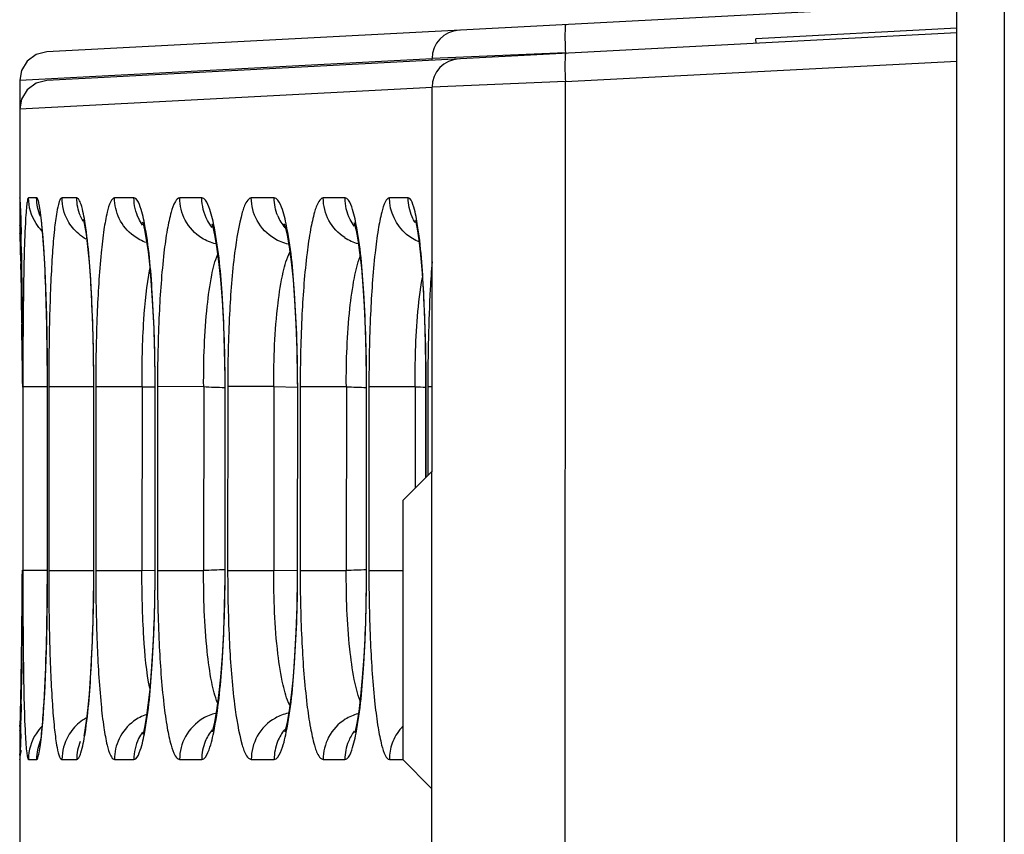
# Model space of a CAD drawing. Units: millimetres. Extents: x 0 to 1189, y 0 to 841.
# Drawn here: x 596 to 601, y 422 to 427 of the extents above; entities that cross this region are included whole.
import ezdxf

# ---------------------------------------------------------------- set-up
doc = ezdxf.new("R2010")
doc.units = ezdxf.units.MM
doc.header["$LTSCALE"] = 65.395
doc.layers.get('0').update_dxf_attribs({"linetype": 'CONTINUOUS'})

msp = doc.modelspace()

# ---------------------------------------------------------------- linework, layer by layer
at = {"color": 7, "linetype": 'Continuous'}
for p, q in [((600.6037, 414.1197), (600.6037, 432.3697)), ((600.8537, 432.3697), (600.8537, 414.1197)), ((600.6037, 426.7525), (595.7957, 426.5014)), ((600.6037, 426.6259), (599.5404, 426.5704)), ((600.6037, 426.6011), (595.7956, 426.3499)), ((599.5403, 426.5704), (599.5416, 426.5456)), ((595.6537, 426.3515), (597.8313, 426.4653)), ((595.7393, 426.487), (595.6925, 426.4522)), ((595.7959, 426.5014), (595.7393, 426.487)), ((598.5356, 426.4947), (597.8313, 426.4653)), ((597.8313, 426.4562), (597.8313, 426.4653)), ((595.6925, 426.4522), (595.6625, 426.4022)), ((598.5355, 426.3433), (600.6037, 426.4513)), ((595.6625, 426.4022), (595.6537, 426.3515)), ((595.6537, 426.3515), (595.6536, 425.5402)), ((595.6537, 426.2001), (597.8313, 426.3138)), ((595.7393, 426.3356), (595.6925, 426.3008)), ((595.7959, 426.3499), (595.7393, 426.3356)), ((597.8301, 419.4447), (597.8313, 426.3139)), ((598.5355, 426.3433), (597.8313, 426.3139)), ((598.5343, 419.4447), (598.5355, 426.3433)), ((595.6625, 426.2507), (595.6537, 426.2001)), ((595.6925, 426.3008), (595.6625, 426.2507)), ((595.6536, 425.7291), (595.6544, 425.7097)), ((595.6543, 425.7291), (595.6536, 425.7291)), ((595.7425, 425.7291), (595.6998, 425.7291)), ((595.9547, 425.729), (595.8766, 425.7291)), ((596.2566, 425.729), (596.1539, 425.729)), ((596.6152, 425.729), (596.4982, 425.729)), ((596.9975, 425.7289), (596.8765, 425.7289)), ((595.6544, 425.7097), (595.6555, 425.7056)), ((595.6555, 425.7056), (595.6556, 425.7024)), ((595.6556, 425.7024), (595.6562, 425.6869)), ((595.6562, 425.6869), (595.6569, 425.6629)), ((597.3713, 425.7288), (597.2565, 425.7288)), ((597.7047, 425.7287), (597.606, 425.7288)), ((595.6569, 425.6629), (595.6583, 425.6108)), ((595.7604, 425.6466), (595.7603, 425.6469)), ((595.7603, 425.6469), (595.7624, 425.6357)), ((595.7624, 425.6357), (595.766, 425.6094)), ((595.6536, 425.5844), (595.6543, 425.5651)), ((595.6543, 425.5844), (595.6536, 425.5844)), ((595.6583, 425.6108), (595.6599, 425.5366)), ((595.766, 425.6094), (595.7703, 425.5703)), ((595.9907, 425.6115), (595.9891, 425.6154)), ((595.9891, 425.6154), (595.9899, 425.612)), ((595.9899, 425.612), (595.9957, 425.5844)), ((595.9957, 425.5844), (596.0034, 425.5367)), ((596.3033, 425.5975), (596.3023, 425.5999)), ((596.3023, 425.5999), (596.3048, 425.5916)), ((596.3048, 425.5916), (596.3124, 425.5598)), ((596.6673, 425.5915), (596.6671, 425.592)), ((596.6671, 425.592), (596.6724, 425.5748)), ((596.6724, 425.5748), (596.6821, 425.5331)), ((597.0506, 425.5904), (597.0503, 425.5909)), ((597.0503, 425.5909), (597.0557, 425.5738)), ((597.0557, 425.5738), (597.0653, 425.5323)), ((597.4209, 425.5939), (597.4198, 425.5963)), ((597.4198, 425.5963), (597.4223, 425.5883)), ((597.4223, 425.5883), (597.43, 425.5568)), ((597.7448, 425.6066), (597.7436, 425.6097)), ((597.7436, 425.6097), (597.7459, 425.6008)), ((597.7459, 425.6008), (597.7532, 425.565)), ((595.6536, 425.5402), (595.6543, 425.5209)), ((595.6543, 425.5402), (595.6536, 425.5402)), ((595.6543, 425.5651), (595.6597, 425.5452)), ((595.6543, 425.5209), (595.6571, 425.5105)), ((595.6555, 425.561), (595.6556, 425.5577)), ((595.6556, 425.5577), (595.6562, 425.5422)), ((595.6562, 425.5422), (595.6569, 425.5182)), ((595.6622, 425.4093), (595.6599, 425.5366)), ((595.7703, 425.5703), (595.7748, 425.5194)), ((596.0034, 425.5367), (596.0114, 425.4715)), ((596.3124, 425.5598), (596.3215, 425.5096)), ((596.6821, 425.5331), (596.6928, 425.4717)), ((597.0653, 425.5323), (597.0761, 425.4709)), ((597.43, 425.5568), (597.4392, 425.5068)), ((597.7532, 425.565), (597.7619, 425.5066)), ((595.6554, 425.5168), (595.6556, 425.5136)), ((595.6556, 425.5136), (595.6562, 425.498)), ((595.6562, 425.498), (595.6569, 425.4741)), ((595.6569, 425.5182), (595.6583, 425.4661)), ((595.6569, 425.4741), (595.6583, 425.4219)), ((595.7748, 425.5194), (595.7792, 425.4574)), ((596.0114, 425.4715), (596.0193, 425.3898)), ((596.3215, 425.5096), (596.3309, 425.4433)), ((596.6928, 425.4717), (596.7035, 425.3926)), ((597.0761, 425.4709), (597.0868, 425.3918)), ((597.4392, 425.5068), (597.4486, 425.4406)), ((597.7619, 425.5066), (597.7707, 425.4279)), ((595.6583, 425.4661), (595.6599, 425.3919)), ((595.6583, 425.4219), (595.6599, 425.3477)), ((595.6617, 425.4368), (595.6629, 425.3549)), ((595.7792, 425.4574), (595.7836, 425.3845)), ((596.3309, 425.4433), (596.34, 425.3622)), ((597.4486, 425.4406), (597.4576, 425.3596)), ((597.7707, 425.4279), (597.779, 425.3303)), ((595.6621, 425.2646), (595.6599, 425.3919)), ((595.7836, 425.3845), (595.7876, 425.3011)), ((596.0193, 425.3898), (596.0266, 425.2926)), ((596.7035, 425.3926), (596.7134, 425.2971)), ((597.0868, 425.3918), (597.0967, 425.2964)), ((595.6621, 425.2204), (595.6599, 425.3477)), ((595.6629, 425.3549), (595.6641, 425.2601)), ((596.34, 425.3622), (596.3482, 425.2672)), ((597.4576, 425.3596), (597.4658, 425.2647)), ((597.779, 425.3303), (597.7861, 425.215)), ((595.6616, 425.2922), (595.6629, 425.2102)), ((595.7876, 425.3011), (595.7912, 425.2078)), ((596.0266, 425.2926), (596.033, 425.1809)), ((596.3482, 425.2672), (596.3553, 425.1592)), ((596.7134, 425.2971), (596.7221, 425.1864)), ((597.0967, 425.2964), (597.1053, 425.1857)), ((597.4658, 425.2647), (597.4728, 425.1568)), ((595.6616, 425.248), (595.6629, 425.166)), ((595.6629, 425.2102), (595.6641, 425.1154)), ((595.6641, 425.2601), (595.6652, 425.1529)), ((597.7861, 425.215), (597.7918, 425.0841)), ((595.6629, 425.166), (595.6641, 425.0712)), ((595.7912, 425.2078), (595.7943, 425.1052)), ((596.033, 425.1809), (596.0381, 425.0562)), ((596.3553, 425.1592), (596.361, 425.0394)), ((596.7221, 425.1864), (596.729, 425.0619)), ((597.1053, 425.1857), (597.1122, 425.0613)), ((597.4728, 425.1568), (597.4783, 425.0373)), ((595.6641, 425.1154), (595.6652, 425.0082)), ((595.6652, 425.1529), (595.6661, 425.0342)), ((595.7943, 425.1052), (595.7966, 424.9944)), ((595.6641, 425.0712), (595.6652, 424.964)), ((596.0381, 425.0562), (596.0416, 424.9205)), ((596.729, 425.0619), (596.7338, 424.9255)), ((597.1122, 425.0613), (597.117, 424.925)), ((597.7918, 425.0841), (597.7958, 424.9401)), ((595.6652, 425.0082), (595.6664, 424.8264)), ((595.6661, 425.0342), (595.6667, 424.9056)), ((596.361, 425.0394), (596.3649, 424.9093)), ((597.4783, 425.0373), (597.4821, 424.9077)), ((595.6652, 424.964), (595.6661, 424.8454)), ((595.7966, 424.9944), (595.7982, 424.8767)), ((595.6667, 424.9056), (595.667, 424.729)), ((596.0416, 424.9205), (596.0432, 424.7764)), ((596.3649, 424.9093), (596.3667, 424.771)), ((596.7338, 424.9255), (596.7362, 424.7795)), ((597.117, 424.925), (597.1193, 424.7791)), ((597.4821, 424.9077), (597.4839, 424.7699)), ((597.7958, 424.9401), (597.7977, 424.7861)), ((595.7982, 424.8767), (595.7989, 424.7535)), ((595.7988, 424.8669), (595.7986, 424.8835)), ((595.7989, 424.7535), (595.7987, 423.745)), ((596.0432, 424.7764), (596.0432, 423.7429)), ((596.3667, 424.771), (596.3666, 423.727)), ((596.7362, 424.7795), (596.7364, 424.7269)), ((597.1193, 424.7791), (597.1195, 424.7269)), ((597.4839, 424.7699), (597.4837, 423.7175)), ((597.7977, 424.7861), (597.7979, 424.7272)), ((595.6694, 424.7297), (595.6693, 423.7608)), ((595.7989, 424.7297), (595.6694, 424.7297)), ((595.7994, 424.7282), (595.7989, 424.7282)), ((595.7992, 423.7623), (595.7994, 424.7282)), ((595.8063, 424.7304), (595.8061, 423.7601)), ((596.0433, 424.7304), (595.8063, 424.7304)), ((596.0444, 424.7276), (596.0433, 424.7276)), ((596.0443, 423.7628), (596.0444, 424.7276)), ((596.0546, 424.7309), (596.0545, 423.7595)), ((596.2991, 424.7309), (596.0546, 424.7309)), ((596.2991, 424.7309), (596.299, 423.7595)), ((596.2991, 424.7309), (596.3669, 424.7295)), ((596.3684, 424.7272), (596.3668, 424.7272)), ((596.3683, 423.7631), (596.3684, 424.7272)), ((596.3808, 424.7312), (596.3806, 423.7591)), ((596.6248, 424.7311), (596.3808, 424.7312)), ((596.6248, 424.7311), (596.6246, 423.7591)), ((596.7364, 424.7269), (596.7362, 423.7633)), ((596.7383, 424.7269), (596.7364, 424.7269)), ((596.7381, 423.7633), (596.7383, 424.7269)), ((596.7516, 424.7313), (596.7514, 423.7589)), ((596.9953, 424.7312), (596.7516, 424.7313)), ((596.9953, 424.7312), (596.9952, 423.7589)), ((596.9953, 424.7312), (597.1195, 424.729)), ((597.1195, 424.7269), (597.1193, 423.7632)), ((597.1213, 424.7269), (597.1195, 424.7269)), ((597.1212, 423.7632), (597.1213, 424.7269)), ((597.1346, 424.7311), (597.1344, 423.7589)), ((597.3783, 424.7311), (597.1346, 424.7311)), ((597.3783, 424.7311), (597.3781, 423.7589)), ((597.4855, 424.7269), (597.484, 424.7269)), ((597.4853, 423.763), (597.4855, 424.7269)), ((597.4975, 424.7308), (597.4973, 423.7591)), ((597.7416, 424.7308), (597.4975, 424.7308)), ((597.7416, 424.7308), (597.7415, 424.1942)), ((597.7979, 424.7272), (597.7978, 424.2508)), ((597.7989, 424.7272), (597.7979, 424.7272)), ((597.7988, 424.2518), (597.7989, 424.7272)), ((597.8085, 424.7303), (597.8085, 424.2615)), ((597.831, 424.7303), (597.8085, 424.7303)), ((597.6775, 424.1299), (597.8275, 424.2806)), ((597.6775, 424.1298), (597.6773, 422.76)), ((595.6667, 423.7605), (595.6659, 423.6067)), ((595.6669, 423.7616), (595.6667, 423.6574)), ((595.6693, 423.7608), (595.7987, 423.7608)), ((595.7987, 423.7623), (595.7992, 423.7623)), ((595.8061, 423.7601), (596.0432, 423.76)), ((596.0432, 423.7628), (596.0443, 423.7628)), ((596.0545, 423.7595), (596.299, 423.7595)), ((596.299, 423.7595), (596.3667, 423.7608)), ((596.3666, 423.7631), (596.3683, 423.7631)), ((596.3806, 423.7591), (596.6246, 423.7591)), ((596.7362, 423.7633), (596.7361, 423.7184)), ((596.7362, 423.7633), (596.7381, 423.7633)), ((596.7514, 423.7589), (596.9952, 423.7589)), ((596.9952, 423.7589), (597.1193, 423.7611)), ((597.1193, 423.7632), (597.1192, 423.7186)), ((597.1193, 423.7632), (597.1212, 423.7632)), ((597.1344, 423.7589), (597.3781, 423.7589)), ((597.4838, 423.763), (597.4853, 423.763)), ((597.4973, 423.7591), (597.6775, 423.7591)), ((595.7987, 423.745), (595.7981, 423.621)), ((596.0432, 423.7429), (596.0421, 423.6174)), ((596.3666, 423.727), (596.3648, 423.5873)), ((596.7361, 423.7184), (596.7338, 423.571)), ((597.1192, 423.7186), (597.1169, 423.5714)), ((597.4837, 423.7175), (597.4816, 423.5693)), ((595.6667, 423.6574), (595.6664, 423.5541)), ((595.6659, 423.6067), (595.6651, 423.5131)), ((595.7981, 423.621), (595.7965, 423.5027)), ((595.7985, 423.6122), (595.7986, 423.6314)), ((596.0421, 423.6174), (596.0397, 423.4982)), ((595.6664, 423.5541), (595.6658, 423.4553)), ((596.3648, 423.5873), (596.3609, 423.4559)), ((596.7338, 423.571), (596.729, 423.4332)), ((597.1169, 423.5714), (597.1121, 423.4337)), ((597.4816, 423.5693), (597.4772, 423.4308)), ((595.6639, 423.385), (595.6651, 423.5131)), ((595.7965, 423.5027), (595.7941, 423.3913)), ((596.0397, 423.4982), (596.036, 423.3865)), ((595.6658, 423.4553), (595.6651, 423.3617)), ((596.3609, 423.4559), (596.3552, 423.3349)), ((595.6643, 423.4256), (595.6628, 423.3066)), ((595.7941, 423.3913), (595.7911, 423.2883)), ((596.729, 423.4332), (596.722, 423.3074)), ((597.1121, 423.4337), (597.1052, 423.308)), ((597.4772, 423.4308), (597.4708, 423.3044)), ((595.6639, 423.2336), (595.6651, 423.3617)), ((596.036, 423.3865), (596.0313, 423.2836)), ((595.6608, 423.1729), (595.6628, 423.3066)), ((595.7911, 423.2883), (595.7875, 423.1944)), ((596.3552, 423.3349), (596.3481, 423.2257)), ((596.722, 423.3074), (596.7133, 423.1956)), ((597.1052, 423.308), (597.0966, 423.1963)), ((597.4708, 423.3044), (597.4628, 423.192)), ((595.6643, 423.2741), (595.6628, 423.1552)), ((596.0313, 423.2836), (596.0258, 423.1904)), ((595.6613, 423.2038), (595.6597, 423.1176)), ((595.7875, 423.1944), (595.7834, 423.1104)), ((596.0258, 423.1904), (596.0195, 423.1077)), ((596.3481, 423.2257), (596.3397, 423.1298)), ((596.7133, 423.1956), (596.7033, 423.0992)), ((597.0966, 423.1963), (597.0866, 423.0999)), ((597.4628, 423.192), (597.4536, 423.0951)), ((595.6608, 423.0215), (595.6628, 423.1552)), ((596.3397, 423.1298), (596.3306, 423.0479)), ((595.6583, 423.0474), (595.6597, 423.1176)), ((595.7834, 423.1104), (595.7791, 423.0368)), ((596.0195, 423.1077), (596.0128, 423.0359)), ((596.7033, 423.0992), (596.6925, 423.0193)), ((597.0866, 423.0999), (597.0758, 423.0201)), ((597.4536, 423.0951), (597.4436, 423.0148)), ((595.6582, 423.0482), (595.6569, 422.9953)), ((595.6612, 423.0523), (595.6597, 422.9661)), ((595.7791, 423.0368), (595.7745, 422.974)), ((596.0128, 423.0359), (596.0059, 422.9756)), ((596.3306, 423.0479), (596.3211, 422.981)), ((595.6569, 422.9953), (595.6558, 422.9583)), ((595.7745, 422.974), (595.77, 422.9223)), ((596.0059, 422.9756), (595.999, 422.9275)), ((596.3211, 422.981), (596.3119, 422.9303)), ((596.6925, 423.0193), (596.6817, 422.9573)), ((597.0758, 423.0201), (597.0649, 422.9581)), ((597.4436, 423.0148), (597.4334, 422.9524)), ((595.6539, 422.9323), (595.6531, 422.913)), ((595.6594, 422.9527), (595.6539, 422.9323)), ((595.655, 422.9372), (595.6549, 422.9338)), ((595.6553, 422.9424), (595.655, 422.9372)), ((595.6558, 422.9583), (595.6553, 422.9424)), ((595.6583, 422.896), (595.6597, 422.9661)), ((595.77, 422.9223), (595.7657, 422.8822)), ((595.999, 422.9275), (595.9927, 422.893)), ((596.3119, 422.9303), (596.3043, 422.8985)), ((596.6817, 422.9573), (596.6719, 422.9153)), ((597.0649, 422.9581), (597.0552, 422.9162)), ((597.4334, 422.9524), (597.4242, 422.9102)), ((595.6531, 422.913), (595.653, 422.0902)), ((595.6531, 422.913), (595.6538, 422.913)), ((595.6582, 422.8968), (595.6569, 422.8438)), ((595.7657, 422.8822), (595.7619, 422.8552)), ((595.9927, 422.893), (595.991, 422.885)), ((596.3043, 422.8985), (596.3027, 422.8932)), ((596.6719, 422.9153), (596.6694, 422.9066)), ((597.0552, 422.9162), (597.0527, 422.9075)), ((597.4242, 422.9102), (597.4218, 422.9014)), ((595.6569, 422.8438), (595.6558, 422.8069)), ((595.7619, 422.8552), (595.7609, 422.8491)), ((595.6539, 422.7808), (595.6531, 422.7615)), ((595.6612, 422.8078), (595.6539, 422.7808)), ((595.655, 422.7857), (595.6548, 422.7823)), ((595.6552, 422.791), (595.655, 422.7857)), ((595.6558, 422.8069), (595.6552, 422.791)), ((595.6531, 422.7615), (595.6538, 422.7615)), ((595.6992, 422.7615), (595.742, 422.7615)), ((595.8761, 422.7614), (595.9541, 422.7614)), ((596.1534, 422.7614), (596.2561, 422.7614)), ((596.4977, 422.7613), (596.6146, 422.7613)), ((596.876, 422.7612), (596.997, 422.7612)), ((597.256, 422.7612), (597.3708, 422.7612)), ((597.6055, 422.7611), (597.6773, 422.7611)), ((597.6773, 422.76), (597.8272, 422.6092))]:
    msp.add_line(p, q, dxfattribs=at)
for centre, radius, start, end in [((597.9814, 426.4653), 0.15, 92.992, 179.9932), ((597.9813, 426.3139), 0.15, 92.992, 179.9932), ((586.1067, 425.3977), 9.554, 1.3927, 1.64), ((579.9114, 425.2442), 15.7512, 1.27347, 1.40296), ((596.2054, 425.7295), 0.251, 202.3381, 209.6589), ((597.2489, 425.7289), 0.2515, 202.1714, 218.8971), ((595.9034, 425.5844), 0.2491, 180.0038, 186.138), ((595.9009, 425.5402), 0.2466, 179.9893, 182.7772), ((595.9057, 425.5404), 0.2514, 182.7791, 187.2848), ((586.1067, 425.253), 9.554, 1.3927, 1.64), ((568.7003, 425.0065), 26.9648, 0.98471, 1.1956), ((590.9405, 425.3475), 4.7183, 1.6371, 1.9179), ((586.1067, 425.2088), 9.554, 1.3927, 1.64), ((579.9114, 425.0996), 15.7512, 1.27347, 1.40296), ((597.5052, 425.727), 0.2483, 236.8691, 254.8173), ((579.9114, 425.0554), 15.7512, 1.27347, 1.40296), ((568.7003, 424.8618), 26.9648, 0.98471, 1.1956), ((568.7003, 424.8177), 26.9648, 0.98471, 1.1956), ((556.5817, 424.8125), 39.085, 0.65229, 0.87482), ((556.5817, 424.6678), 39.085, 0.65229, 0.87482), ((556.5817, 424.6237), 39.085, 0.65229, 0.87482), ((551.0711, 424.7534), 44.596, 0.34041, 0.58216), ((551.4672, 424.612), 44.1998, 0.3494, 0.58319), ((551.5919, 424.5691), 44.0751, 0.40787, 0.58319), ((546.7195, 424.7339), 48.9476, 0.01684, 0.2681), ((579.3264, 424.7262), 16.473, 0.00704, 0.48931), ((596.9117, 430.8956), 6.1711, 267.33516, 268.37197), ((597.6722, 431.0407), 6.3165, 267.33341, 268.2924), ((598.0883, 432.4138), 7.6908, 267.41604, 267.83607), ((579.1878, 423.7708), 16.6114, 359.5191, 359.97056), ((596.9117, 417.4836), 6.2821, 91.60136, 92.61985), ((597.6722, 417.3361), 6.4296, 91.67961, 92.62173), ((546.6064, 423.7738), 49.0605, 359.71315, 359.96093), ((551.4441, 423.9009), 44.2228, 359.39838, 359.64238), ((551.4441, 423.7495), 44.2228, 359.39838, 359.64238), ((557.7456, 423.8272), 37.9208, 359.09947, 359.33199), ((557.7456, 423.6757), 37.9208, 359.09947, 359.33199), ((570.1454, 423.6169), 25.5192, 358.77982, 359.00316), ((579.9599, 423.4022), 15.7024, 358.57571, 358.70557), ((586.0608, 423.2489), 9.5996, 358.34323, 358.58534), ((570.1454, 423.4654), 25.5192, 358.77982, 359.00316), ((596.7462, 422.7644), 0.247, 103.615, 120.4454), ((597.1242, 422.7647), 0.2465, 102.3629, 119.3728), ((595.9031, 422.9128), 0.2493, 173.6353, 179.9699), ((579.9599, 423.2507), 15.7024, 358.57571, 358.70557), ((596.869, 422.7594), 0.2549, 141.6521, 157.6713), ((597.2484, 422.7611), 0.2515, 141.0939, 157.8649), ((597.6218, 422.7612), 0.251, 143.4069, 157.7971), ((586.0608, 423.0974), 9.5996, 358.34323, 358.58534), ((597.8537, 422.7611), 0.2482, 177.0873, 179.9897)]:
    msp.add_arc(centre, radius, start, end, dxfattribs=at)
for points, knots in [([(598.5369, 426.6445), (598.5329, 426.6444), (598.5355, 426.6216), (598.5311, 426.5978), (598.5337, 426.5481), (598.5346, 426.5138), (598.5356, 426.4947)], [0, 0, 0, 0, 0.078953, 0.295418, 0.618645, 1, 1, 1, 1]), ([(598.5369, 426.4931), (598.5329, 426.4929), (598.5355, 426.4702), (598.5311, 426.4463), (598.5336, 426.3966), (598.5345, 426.3624), (598.5355, 426.3433)], [0, 0, 0, 0, 0.078953, 0.295418, 0.618645, 1, 1, 1, 1]), ([(595.6568, 425.6711), (595.6564, 425.6855), (595.6532, 425.7039), (595.6567, 425.7247), (595.6543, 425.7291)], [0, 0, 0, 0, 0.742763, 1, 1, 1, 1]), ([(595.6998, 425.7291), (595.6965, 425.7284), (595.6938, 425.7131), (595.6892, 425.6906), (595.6859, 425.6468), (595.6838, 425.6139), (595.6828, 425.5945)], [0, 0, 0, 0, 0.074181, 0.262186, 0.572522, 1, 1, 1, 1]), ([(595.7714, 425.5538), (595.7595, 425.5659), (595.7193, 425.6161), (595.6997, 425.682), (595.6998, 425.7291)], [0, 0, 0, 0, 0.264595, 1, 1, 1, 1]), ([(595.7695, 425.5942), (595.7676, 425.6137), (595.764, 425.6469), (595.7575, 425.6904), (595.7517, 425.714), (595.7462, 425.7285), (595.7425, 425.7291)], [0, 0, 0, 0, 0.42246, 0.730447, 0.919338, 1, 1, 1, 1]), ([(595.8766, 425.7291), (595.8686, 425.7281), (595.8564, 425.6958), (595.846, 425.6444), (595.8343, 425.5503), (595.8247, 425.4291), (595.8166, 425.2793), (595.8085, 425.0437), (595.8063, 424.8582), (595.8063, 424.7304)], [0, 0, 0, 0, 0.023946, 0.08136, 0.17354, 0.296991, 0.447473, 0.619252, 1, 1, 1, 1]), ([(595.9317, 425.5723), (595.9225, 425.5839), (595.8912, 425.6305), (595.8766, 425.6879), (595.8766, 425.729)], [0, 0, 0, 0, 0.264454, 1, 1, 1, 1]), ([(595.9986, 425.594), (595.9934, 425.6279), (595.9854, 425.6719), (595.9699, 425.7162), (595.9594, 425.7286), (595.9547, 425.729)], [0, 0, 0, 0, 0.709656, 0.900853, 1, 1, 1, 1]), ([(596.1539, 425.729), (596.1448, 425.7282), (596.1261, 425.6989), (596.1122, 425.644), (596.0951, 425.5514), (596.0752, 425.3725), (596.0588, 425.0946), (596.0547, 424.8587), (596.0546, 424.7309)], [0, 0, 0, 0, 0.027272, 0.085623, 0.177854, 0.30084, 0.621366, 1, 1, 1, 1]), ([(596.2551, 425.5278), (596.223, 425.5515), (596.1715, 425.6137), (596.1539, 425.6918), (596.1539, 425.729)], [0, 0, 0, 0, 0.517964, 1, 1, 1, 1]), ([(596.3121, 425.5938), (596.3055, 425.6279), (596.2968, 425.67), (596.2715, 425.7279), (596.2566, 425.729)], [0, 0, 0, 0, 0.700237, 1, 1, 1, 1]), ([(596.3022, 425.5849), (596.2945, 425.5958), (596.2685, 425.6396), (596.2566, 425.6915), (596.2567, 425.729)], [0, 0, 0, 0, 0.262226, 1, 1, 1, 1]), ([(596.4982, 425.729), (596.4882, 425.7282), (596.4662, 425.7006), (596.4495, 425.644), (596.4293, 425.5519), (596.4055, 425.3728), (596.3858, 425.0951), (596.3809, 424.8591), (596.3808, 424.7312)], [0, 0, 0, 0, 0.029491, 0.088612, 0.180922, 0.303609, 0.622916, 1, 1, 1, 1]), ([(596.6158, 425.5164), (596.5791, 425.5393), (596.5189, 425.6037), (596.4982, 425.6886), (596.4982, 425.729)], [0, 0, 0, 0, 0.516698, 1, 1, 1, 1]), ([(596.6768, 425.5931), (596.6695, 425.6276), (596.6602, 425.6717), (596.6308, 425.7279), (596.6152, 425.729)], [0, 0, 0, 0, 0.692022, 1, 1, 1, 1]), ([(596.6696, 425.5728), (596.6605, 425.5842), (596.6296, 425.6308), (596.6152, 425.6878), (596.6152, 425.729)], [0, 0, 0, 0, 0.262132, 1, 1, 1, 1]), ([(596.8765, 425.7289), (596.8662, 425.7282), (596.8431, 425.7011), (596.8129, 425.6053), (596.78, 425.4027), (596.7573, 425.0959), (596.7517, 424.8591), (596.7516, 424.7313)], [0, 0, 0, 0, 0.030346, 0.089825, 0.304697, 0.623561, 1, 1, 1, 1]), ([(596.9981, 425.5139), (596.9604, 425.5365), (596.898, 425.6012), (596.8765, 425.6877), (596.8765, 425.7289)], [0, 0, 0, 0, 0.516304, 1, 1, 1, 1]), ([(597.0601, 425.5923), (597.0528, 425.6269), (597.0435, 425.6715), (597.0133, 425.7279), (596.9975, 425.7289)], [0, 0, 0, 0, 0.690795, 1, 1, 1, 1]), ([(597.2565, 425.7288), (597.2464, 425.7281), (597.2241, 425.7005), (597.2067, 425.6438), (597.1859, 425.5517), (597.1609, 425.3726), (597.1399, 425.095), (597.1346, 424.859), (597.1346, 424.7311)], [0, 0, 0, 0, 0.02976, 0.089096, 0.181552, 0.304296, 0.623408, 1, 1, 1, 1]), ([(597.3696, 425.5191), (597.3353, 425.5415), (597.2771, 425.6045), (597.2565, 425.6878), (597.2565, 425.7288)], [0, 0, 0, 0, 0.499126, 1, 1, 1, 1]), ([(597.4292, 425.5939), (597.4225, 425.628), (597.4139, 425.671), (597.3865, 425.7278), (597.3713, 425.7288)], [0, 0, 0, 0, 0.695757, 1, 1, 1, 1]), ([(597.4205, 425.5795), (597.4122, 425.5907), (597.3842, 425.6357), (597.3713, 425.6898), (597.3713, 425.7288)], [0, 0, 0, 0, 0.262314, 1, 1, 1, 1]), ([(597.606, 425.7288), (597.5967, 425.728), (597.5772, 425.6988), (597.5622, 425.6437), (597.5435, 425.5509), (597.5212, 425.372), (597.5023, 425.0943), (597.4976, 424.8585), (597.4975, 424.7308)], [0, 0, 0, 0, 0.027795, 0.086601, 0.179103, 0.302196, 0.622329, 1, 1, 1, 1]), ([(597.7529, 425.5941), (597.7474, 425.628), (597.7397, 425.668), (597.7188, 425.7277), (597.7047, 425.7287)], [0, 0, 0, 0, 0.707754, 1, 1, 1, 1]), ([(597.7425, 425.5963), (597.7361, 425.6066), (597.7144, 425.6475), (597.7047, 425.6946), (597.7047, 425.7287)], [0, 0, 0, 0, 0.26226, 1, 1, 1, 1]), ([(595.6568, 425.5264), (595.6564, 425.5408), (595.6531, 425.5592), (595.6567, 425.58), (595.6543, 425.5844)], [0, 0, 0, 0, 0.742763, 1, 1, 1, 1]), ([(595.6828, 425.5945), (595.6764, 425.4729), (595.6713, 425.1845), (595.6695, 424.8962), (595.6694, 424.7297)], [0, 0, 0, 0, 0.422472, 1, 1, 1, 1]), ([(595.7986, 424.8835), (595.798, 424.955), (595.7936, 425.1921), (595.7857, 425.4294), (595.7695, 425.5942)], [0, 0, 0, 0, 0.301756, 1, 1, 1, 1]), ([(596.0444, 424.7276), (596.0444, 424.8945), (596.0374, 425.1836), (596.0173, 425.4729), (595.9986, 425.594)], [0, 0, 0, 0, 0.576638, 1, 1, 1, 1]), ([(596.3684, 424.7272), (596.3684, 424.8941), (596.3598, 425.1836), (596.3353, 425.4732), (596.3121, 425.5938)], [0, 0, 0, 0, 0.576222, 1, 1, 1, 1]), ([(596.7383, 424.7269), (596.7382, 424.8938), (596.729, 425.1832), (596.7022, 425.4729), (596.6768, 425.5931)], [0, 0, 0, 0, 0.575797, 1, 1, 1, 1]), ([(597.1213, 424.7269), (597.1213, 424.8934), (597.1121, 425.1826), (597.0856, 425.472), (597.0601, 425.5923)], [0, 0, 0, 0, 0.575445, 1, 1, 1, 1]), ([(597.4855, 424.7269), (597.4854, 424.8939), (597.4771, 425.1834), (597.4529, 425.4733), (597.4292, 425.5939)], [0, 0, 0, 0, 0.576047, 1, 1, 1, 1]), ([(597.7989, 424.7272), (597.7988, 424.8941), (597.7921, 425.1834), (597.7726, 425.4731), (597.7529, 425.5941)], [0, 0, 0, 0, 0.576337, 1, 1, 1, 1]), ([(595.6561, 425.5054), (595.6558, 425.5139), (595.6539, 425.5251), (595.6558, 425.5376), (595.6543, 425.5402)], [0, 0, 0, 0, 0.737959, 1, 1, 1, 1]), ([(596.6248, 424.7311), (596.624, 424.8733), (596.6303, 425.0713), (596.6622, 425.3042), (596.6838, 425.3956), (596.6988, 425.4306)], [0, 0, 0, 0, 0.604178, 0.83824, 1, 1, 1, 1]), ([(596.9953, 424.7312), (596.9945, 424.8783), (597.0017, 425.0821), (597.0385, 425.3185), (597.063, 425.4094), (597.0803, 425.4422)], [0, 0, 0, 0, 0.613067, 0.845391, 1, 1, 1, 1]), ([(597.3783, 424.7311), (597.3775, 424.8689), (597.3842, 425.0618), (597.4157, 425.2908), (597.4372, 425.3824), (597.4513, 425.4188)], [0, 0, 0, 0, 0.595824, 0.831376, 1, 1, 1, 1]), ([(597.8308, 425.3918), (597.827, 425.3434), (597.8132, 425.1232), (597.8087, 424.9024), (597.8085, 424.7303)], [0, 0, 0, 0, 0.220089, 1, 1, 1, 1]), ([(596.2991, 424.7309), (596.2985, 424.8488), (596.3039, 425.0569), (596.3229, 425.265), (596.3407, 425.3535)], [0, 0, 0, 0, 0.566418, 1, 1, 1, 1]), ([(597.7416, 424.7308), (597.7413, 424.7854), (597.7438, 424.9782), (597.7557, 425.1718), (597.7801, 425.308)], [0, 0, 0, 0, 0.283062, 1, 1, 1, 1]), ([(595.6693, 423.7608), (595.6693, 423.5944), (595.671, 423.3062), (595.676, 423.0179), (595.6823, 422.8963)], [0, 0, 0, 0, 0.57744, 1, 1, 1, 1]), ([(595.8061, 423.7601), (595.8061, 423.6323), (595.8082, 423.4468), (595.8162, 423.2112), (595.8243, 423.0614), (595.8338, 422.9401), (595.8455, 422.8462), (595.856, 422.7946), (595.8681, 422.7625), (595.8761, 422.7614)], [0, 0, 0, 0, 0.380748, 0.552527, 0.703009, 0.826464, 0.91866, 0.976031, 1, 1, 1, 1]), ([(595.9981, 422.8961), (596.0169, 423.0171), (596.037, 423.3065), (596.0442, 423.5959), (596.0443, 423.7628)], [0, 0, 0, 0, 0.423218, 1, 1, 1, 1]), ([(596.0545, 423.7595), (596.0545, 423.6317), (596.0585, 423.3958), (596.0748, 423.118), (596.0947, 422.939), (596.1117, 422.8464), (596.1256, 422.7914), (596.1442, 422.7623), (596.1534, 422.7614)], [0, 0, 0, 0, 0.378637, 0.699162, 0.822153, 0.914401, 0.972705, 1, 1, 1, 1]), ([(596.3403, 423.1368), (596.3225, 423.2253), (596.3036, 423.4334), (596.2983, 423.6415), (596.299, 423.7595)], [0, 0, 0, 0, 0.433524, 1, 1, 1, 1]), ([(596.3115, 422.8961), (596.3348, 423.0167), (596.3595, 423.3065), (596.3681, 423.5961), (596.3683, 423.7631)], [0, 0, 0, 0, 0.42362, 1, 1, 1, 1]), ([(596.3806, 423.7591), (596.3806, 423.6313), (596.3855, 423.3952), (596.4051, 423.1175), (596.4289, 422.9384), (596.449, 422.8463), (596.4658, 422.7896), (596.4877, 422.7622), (596.4977, 422.7613)], [0, 0, 0, 0, 0.37709, 0.696395, 0.81909, 0.911426, 0.970476, 1, 1, 1, 1]), ([(596.6983, 423.0598), (596.6834, 423.0948), (596.6618, 423.1862), (596.63, 423.4191), (596.6238, 423.617), (596.6246, 423.7591)], [0, 0, 0, 0, 0.161859, 0.395908, 1, 1, 1, 1]), ([(596.6777, 422.9037), (596.7024, 423.0237), (596.7289, 423.3111), (596.738, 423.5983), (596.7381, 423.7633)], [0, 0, 0, 0, 0.426267, 1, 1, 1, 1]), ([(596.7514, 423.7589), (596.7515, 423.6311), (596.757, 423.3944), (596.7796, 423.0874), (596.8123, 422.885), (596.8427, 422.789), (596.8657, 422.7622), (596.876, 422.7612)], [0, 0, 0, 0, 0.376445, 0.695307, 0.910214, 0.969622, 1, 1, 1, 1]), ([(597.0796, 423.0483), (597.0624, 423.0812), (597.0381, 423.1721), (597.0014, 423.4084), (596.9943, 423.612), (596.9952, 423.7589)], [0, 0, 0, 0, 0.154922, 0.387283, 1, 1, 1, 1]), ([(597.061, 422.9044), (597.0857, 423.0244), (597.1121, 423.3115), (597.121, 423.5985), (597.1212, 423.7632)], [0, 0, 0, 0, 0.426593, 1, 1, 1, 1]), ([(597.1344, 423.7589), (597.1344, 423.6311), (597.1396, 423.3951), (597.1605, 423.1175), (597.1854, 422.9383), (597.2062, 422.8462), (597.2236, 422.7894), (597.2459, 422.7621), (597.256, 422.7612)], [0, 0, 0, 0, 0.376597, 0.695704, 0.818455, 0.910936, 0.970213, 1, 1, 1, 1]), ([(597.4509, 423.071), (597.4368, 423.1074), (597.4153, 423.199), (597.3839, 423.4281), (597.3773, 423.621), (597.3782, 423.7589)], [0, 0, 0, 0, 0.16854, 0.404041, 1, 1, 1, 1]), ([(597.4294, 422.8995), (597.4527, 423.0199), (597.4769, 423.3086), (597.4852, 423.597), (597.4853, 423.763)], [0, 0, 0, 0, 0.425019, 1, 1, 1, 1]), ([(597.4973, 423.7591), (597.4974, 423.6314), (597.5021, 423.3956), (597.5208, 423.1179), (597.5431, 422.939), (597.5617, 422.8463), (597.5767, 422.791), (597.5962, 422.762), (597.6055, 422.7611)], [0, 0, 0, 0, 0.377672, 0.697806, 0.820904, 0.913421, 0.972184, 1, 1, 1, 1]), ([(595.769, 422.8959), (595.7734, 422.94), (595.791, 423.1785), (595.7966, 423.4176), (595.7985, 423.6122)], [0, 0, 0, 0, 0.185681, 1, 1, 1, 1]), ([(596.621, 422.9773), (596.5829, 422.9548), (596.5196, 422.8899), (596.4977, 422.8028), (596.4977, 422.7613)], [0, 0, 0, 0, 0.516247, 1, 1, 1, 1]), ([(597.0034, 422.9795), (596.9641, 422.9574), (596.8987, 422.8922), (596.876, 422.8035), (596.876, 422.7612)], [0, 0, 0, 0, 0.515825, 1, 1, 1, 1]), ([(597.3726, 422.9731), (597.3362, 422.9501), (597.2765, 422.8859), (597.256, 422.8014), (597.256, 422.7612)], [0, 0, 0, 0, 0.516758, 1, 1, 1, 1]), ([(595.6538, 422.913), (595.6565, 422.9172), (595.6523, 422.9385), (595.656, 422.9568), (595.6564, 422.9713)], [0, 0, 0, 0, 0.256552, 1, 1, 1, 1]), ([(595.7709, 422.9367), (595.759, 422.9246), (595.7189, 422.8745), (595.6992, 422.8086), (595.6992, 422.7615)], [0, 0, 0, 0, 0.264595, 1, 1, 1, 1]), ([(595.9347, 422.9224), (595.9249, 422.9107), (595.8918, 422.8631), (595.8761, 422.8039), (595.8761, 422.7614)], [0, 0, 0, 0, 0.264502, 1, 1, 1, 1]), ([(596.2548, 422.9627), (596.2226, 422.9389), (596.171, 422.8768), (596.1534, 422.7986), (596.1534, 422.7614)], [0, 0, 0, 0, 0.51796, 1, 1, 1, 1]), ([(595.6823, 422.8963), (595.6833, 422.8769), (595.6854, 422.8439), (595.6887, 422.8001), (595.6932, 422.7774), (595.6959, 422.7623), (595.6992, 422.7615)], [0, 0, 0, 0, 0.427581, 0.737831, 0.925542, 1, 1, 1, 1]), ([(595.742, 422.7615), (595.7457, 422.7619), (595.7512, 422.7766), (595.7569, 422.7999), (595.7635, 422.8434), (595.7671, 422.8765), (595.769, 422.8959)], [0, 0, 0, 0, 0.080171, 0.269649, 0.577786, 1, 1, 1, 1]), ([(595.9541, 422.7614), (595.9589, 422.7618), (595.9694, 422.7742), (595.9848, 422.8183), (595.9928, 422.8622), (595.9981, 422.8961)], [0, 0, 0, 0, 0.098991, 0.290473, 1, 1, 1, 1]), ([(596.3017, 422.9055), (596.294, 422.8945), (596.268, 422.8506), (596.2561, 422.7988), (596.2561, 422.7614)], [0, 0, 0, 0, 0.264028, 1, 1, 1, 1]), ([(596.2561, 422.7614), (596.271, 422.7623), (596.2962, 422.8203), (596.305, 422.8621), (596.3115, 422.8961)], [0, 0, 0, 0, 0.299851, 1, 1, 1, 1]), ([(596.6146, 422.7613), (596.6309, 422.7622), (596.6608, 422.822), (596.6703, 422.8676), (596.6777, 422.9037)], [0, 0, 0, 0, 0.30621, 1, 1, 1, 1]), ([(596.997, 422.7612), (597.0134, 422.7621), (597.044, 422.822), (597.0535, 422.8681), (597.061, 422.9044)], [0, 0, 0, 0, 0.307431, 1, 1, 1, 1]), ([(597.3708, 422.7612), (597.3863, 422.762), (597.4139, 422.8209), (597.4226, 422.8645), (597.4294, 422.8995)], [0, 0, 0, 0, 0.303357, 1, 1, 1, 1]), ([(595.6538, 422.7615), (595.6565, 422.7657), (595.6523, 422.787), (595.6559, 422.8054), (595.6563, 422.8199)], [0, 0, 0, 0, 0.256552, 1, 1, 1, 1])]:
    msp.add_open_spline(points, degree=3, knots=knots, dxfattribs=at)
for points in [[(595.7624, 425.6313), (595.7494, 425.6619), (595.7425, 425.6958), (595.7425, 425.7291)], [(595.9733, 425.6341), (595.9611, 425.664), (595.9547, 425.6968), (595.9547, 425.729)], [(597.016, 425.634), (597.0039, 425.6639), (596.9975, 425.6967), (596.9975, 425.7289)], [(597.696, 425.5362), (597.6416, 425.5816), (597.606, 425.6579), (597.606, 425.7288)], [(596.0044, 425.5107), (595.9767, 425.5263), (595.9515, 425.5475), (595.9317, 425.5723)], [(596.3226, 425.4923), (596.2985, 425.5005), (596.2755, 425.5127), (596.2551, 425.5278)], [(597.7625, 425.4965), (597.7385, 425.5061), (597.7159, 425.5197), (597.696, 425.5362)], [(596.6885, 425.4858), (596.6629, 425.492), (596.6381, 425.5025), (596.6158, 425.5164)], [(597.0719, 425.4846), (597.0461, 425.4902), (597.0208, 425.5003), (596.9981, 425.5139)], [(596.0043, 422.9799), (595.978, 422.9652), (595.954, 422.9455), (595.9347, 422.9224)], [(596.3221, 422.9981), (596.2981, 422.9899), (596.2752, 422.9777), (596.2548, 422.9627)], [(597.4397, 423.0026), (597.4161, 422.9962), (597.3933, 422.9861), (597.3726, 422.9731)], [(597.6772, 422.9367), (597.6547, 422.9138), (597.6364, 422.8858), (597.6242, 422.856)], [(595.7619, 422.8593), (595.7489, 422.8287), (595.742, 422.7947), (595.742, 422.7615)], [(595.9728, 422.8563), (595.9606, 422.8265), (595.9541, 422.7937), (595.9541, 422.7614)], [(596.6332, 422.8562), (596.621, 422.8263), (596.6147, 422.7935), (596.6146, 422.7613)], [(597.0154, 422.8559), (597.0034, 422.8261), (596.997, 422.7934), (596.997, 422.7612)], [(597.3894, 422.8561), (597.3772, 422.8262), (597.3708, 422.7934), (597.3708, 422.7612)], [(597.6242, 422.856), (597.6135, 422.83), (597.6073, 422.8018), (597.6059, 422.7737)]]:
    msp.add_open_spline(points, degree=3, dxfattribs=at)

doc.saveas('drawing.dxf')
